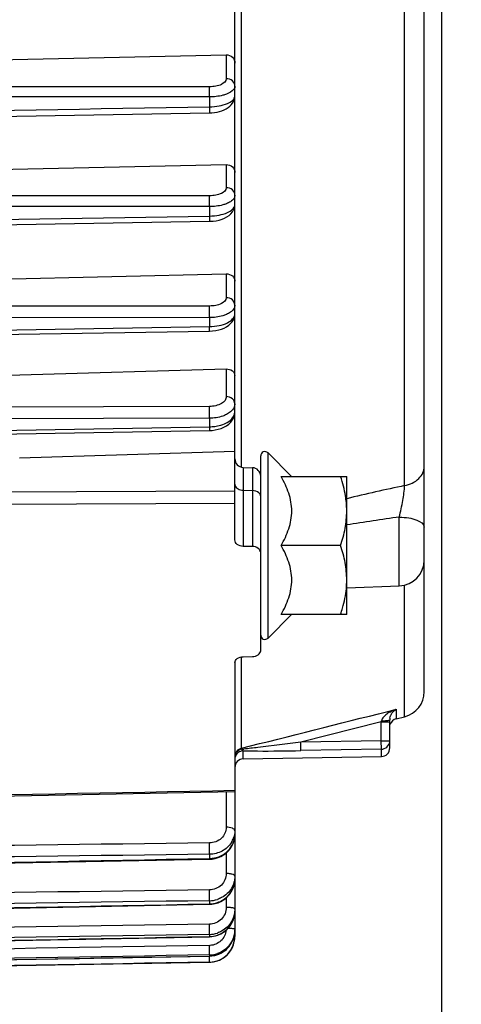
# Model space of a CAD drawing. Units: millimetres. Extents: x 0 to 594, y 0 to 420.
# Drawn here: x 253 to 270, y 230 to 268 of the extents above; entities that cross this region are included whole.
import ezdxf

# ---------------------------------------------------------------- set-up
doc = ezdxf.new("R2010")
doc.units = ezdxf.units.MM
doc.header["$LTSCALE"] = 32.67
doc.layers.get('0').update_dxf_attribs({"linetype": 'CONTINUOUS'})
doc.styles.get("Standard").update_dxf_attribs({"font": 'txt', "width": 0.85})
doc.dimstyles.new('DIMSTYLE_6', dxfattribs={"dimtxt": 3.5, "dimasz": 3.5, "dimexe": 1.5, "dimexo": 1, "dimgap": 0.875, "dimtad": 1, "dimdec": 4, "dimlfac": 3, "dimtxsty": 'STANDARD', "dimblk": '_FILLED', "dimblk1": '_FILLED', "dimblk2": '_FILLED', "dimcen": 0.09, "dimclrt": 5, "dimadec": 0, "dimazin": 0, "dimtp": 0.0001, "dimtm": 0.0001, "dimtfac": 1, "dimtdec": 4, "dimtofl": 0, "dimtmove": 0, "dimatfit": 3, "dimldrblk": '_FILLED', "dimfxl": 1, "dimtolj": 1, "dimarcsym": 0})
doc.dimstyles.get("Standard").update_dxf_attribs({"dimtxt": 3.5, "dimasz": 3.5, "dimexe": 1.5, "dimexo": 1, "dimtad": 1, "dimdec": 4, "dimtxsty": 'STANDARD', "dimblk": '_FILLED', "dimblk1": '_FILLED', "dimblk2": '_FILLED', "dimcen": 0.09, "dimclrt": 5, "dimadec": 0, "dimazin": 0, "dimtol": 1, "dimtp": 0.0001, "dimtm": 0.0001, "dimtfac": 1, "dimtdec": 4, "dimtofl": 0, "dimtmove": 0, "dimatfit": 3, "dimldrblk": '_FILLED', "dimfxl": 1, "dimtolj": 1, "dimarcsym": 0})

# ---------------------------------------------------------------- blocks, each defined once
blk = doc.blocks.new('_FILLED')
at = {"color": 0, "linetype": 'BYBLOCK'}
blk.add_solid([(0, 0), (-1, 0.214), (-1, -0.214)], dxfattribs=at)
blk = doc.blocks.new('*D13')
at = {"color": 2, "linetype": 'CONTINUOUS'}
for p, q in [((269.367, 270.213), (269.367, 219.211)), ((228.2, 229.718), (228.2, 202.327)), ((269.367, 210.971), (269.367, 202.327)), ((228.2, 203.827), (248.783, 203.827)), ((269.367, 203.827), (248.783, 203.827))]:
    blk.add_line(p, q, dxfattribs=at)
at = {"color": 2, "linetype": 'CONTINUOUS', "xscale": 3.5, "yscale": 3.5, "zscale": 3.5, "rotation": 180}
blk.add_blockref('_FILLED', (228.2, 203.827), dxfattribs=at)
at = {"color": 2, "linetype": 'CONTINUOUS', "xscale": 3.5, "yscale": 3.5, "zscale": 3.5}
blk.add_blockref('_FILLED', (269.367, 203.827), dxfattribs=at)
at = {"color": 5, "linetype": 'CONTINUOUS', "insert": (248.783, 208.202), "char_height": 3.5, "width": 14.875, "attachment_point": 2, "line_spacing_factor": 0.9}
blk.add_mtext('123,5', dxfattribs=at)

msp = doc.modelspace()

# ---------------------------------------------------------------- linework, layer by layer
at = {"color": 7, "linetype": 'CONTINUOUS'}
for p, q in [((268.70004, 241.75084), (268.70004, 337.322369)), ((261.366707, 252.577257), (261.366707, 309.651162)), ((242.630419, 265.996014), (261.036282, 266.394916)), ((233.527788, 263.699132), (260.38394, 264.149709)), ((260.383938, 264.149735), (260.475078, 264.153652)), ((242.630419, 261.747916), (261.036282, 262.145687)), ((233.527953, 259.514677), (260.383772, 259.951838)), ((242.630419, 257.487668), (261.036282, 257.916862)), ((233.527967, 255.268993), (260.383758, 255.705093)), ((260.383753, 255.705118), (260.507734, 255.711695)), ((253.037764, 254.007247), (261.036282, 254.238108)), ((242.630419, 253.706917), (253.037764, 254.007247)), ((261.366707, 247.621275), (261.366707, 252.485859)), ((260.384079, 251.856914), (260.489882, 251.862468)), ((233.527641, 251.394519), (260.384084, 251.856884)), ((253.033374, 250.795266), (261.366707, 251.061524)), ((262.366707, 243.335649), (262.366707, 250.872336)), ((263.565794, 250.075618), (262.651225, 250.990187)), ((261.688408, 250.429356), (262.045008, 250.416903)), ((263.156541, 250.072336), (265.70004, 250.072336)), ((265.70004, 244.739003), (265.70004, 250.072336)), ((265.684715, 249.065665), (265.684248, 249.070623)), ((262.045007, 247.368826), (261.688407, 247.373784)), ((265.461863, 247.405669), (263.156541, 247.405669)), ((265.70004, 245.770641), (267.734943, 245.841702)), ((265.684248, 245.740715), (265.684735, 245.745888)), ((263.565794, 244.735721), (262.651225, 243.821152)), ((265.70004, 244.739003), (263.156541, 244.739003)), ((261.688407, 243.097645), (262.045007, 243.110298)), ((261.366707, 242.874019), (261.366707, 232.555407)), ((267.366707, 239.573484), (267.366707, 240.662923)), ((267.6194, 240.700118), (267.941963, 240.780542)), ((261.694223, 239.146864), (267.039191, 239.24016)), ((233.526864, 237.344143), (261.366707, 237.888522)), ((261.366675, 236.204373), (261.366707, 236.211685)), ((233.526901, 234.744968), (260.384828, 235.267169)), ((260.384827, 235.267221), (260.483186, 235.273656)), ((261.366582, 234.476453), (261.366707, 234.491481)), ((233.526968, 233.005698), (260.384762, 233.522519)), ((260.384761, 233.522575), (260.48006, 233.528768)), ((261.365854, 233.214523), (261.366707, 233.254936)), ((261.361979, 232.418987), (261.366707, 232.515598)), ((261.366707, 232.515598), (261.366707, 232.281567)), ((233.527104, 231.762715), (260.384625, 232.268492)), ((260.384624, 232.268549), (260.477134, 232.274476)), ((261.33979, 232.285998), (261.361961, 232.418645)), ((233.52731, 231.029637), (260.384419, 231.518827)), ((260.384418, 231.518885), (260.476729, 231.524779)), ((233.527556, 230.812544), (260.384159, 231.281328))]:
    msp.add_line(p, q, dxfattribs=at)
at = {"color": 9, "linetype": 'CONTINUOUS'}
for p, q in [((267.941957, 249.725307), (267.941956, 307.547131)), ((261.619405, 250.429357), (261.6194, 293.592806)), ((261.036282, 266.394916), (261.036282, 265.471814)), ((260.381251, 265.158546), (233.530465, 265.162795)), ((260.384159, 264.766627), (233.527556, 264.771811)), ((260.384159, 264.766627), (260.384159, 264.382679)), ((261.036282, 262.145687), (261.036282, 261.251873)), ((260.381251, 260.942776), (233.530465, 260.939437)), ((260.384159, 260.520977), (233.527556, 260.518869)), ((260.384159, 260.520977), (260.384159, 260.155057)), ((233.527556, 259.716101), (260.384159, 260.155057)), ((261.036282, 257.916862), (261.036282, 256.996611)), ((260.381251, 256.673336), (233.530465, 256.649264)), ((260.384159, 256.225502), (233.527556, 256.202793)), ((260.384159, 256.225502), (260.384159, 255.878212)), ((233.527556, 255.440611), (260.384159, 255.878212)), ((261.036282, 254.238108), (261.036282, 253.166196)), ((260.381251, 252.788532), (233.530465, 252.714884)), ((260.384159, 252.330352), (233.527556, 252.257971)), ((260.384159, 252.330352), (260.384159, 252.002722)), ((233.527556, 251.538952), (260.384159, 252.002722)), ((262.651225, 243.821152), (262.651225, 250.990187)), ((261.688408, 250.429356), (261.688407, 247.373784)), ((262.045008, 250.416903), (262.045007, 247.368826)), ((261.366707, 249.505914), (233.530465, 249.396737)), ((261.688407, 249.543739), (262.045007, 249.534933)), ((261.366707, 249.034833), (233.527556, 248.927029)), ((267.734943, 245.841702), (267.73494, 248.506222)), ((267.941963, 240.780542), (267.94196, 245.871033)), ((261.6194, 239.560593), (261.619402, 243.097645)), ((267.285276, 240.986402), (267.483297, 241.036251)), ((267.483297, 241.036251), (267.6194, 241.070514)), ((267.6194, 241.070514), (267.6194, 240.700118)), ((267.033374, 240.58239), (263.918969, 239.798445)), ((267.033374, 240.58239), (267.042905, 240.625057)), ((267.033374, 240.58239), (267.366707, 240.58239)), ((267.033374, 239.853198), (267.033374, 240.58239)), ((267.033374, 239.853198), (263.918969, 239.798445)), ((263.924786, 239.467542), (263.918969, 239.798445)), ((267.033374, 239.853198), (267.366707, 239.853198)), ((267.039191, 239.522303), (267.033374, 239.853198)), ((261.629853, 239.519027), (261.6194, 239.560593)), ((261.694223, 239.146864), (261.69422, 239.462564)), ((267.039191, 239.522303), (263.924786, 239.467543)), ((267.039191, 239.24016), (267.039191, 239.522303)), ((261.036282, 237.882054), (261.036282, 236.502163)), ((261.036282, 235.511602), (261.036282, 234.712171)), ((260.384158, 235.295462), (260.384827, 235.267221)), ((260.384159, 235.456092), (260.384159, 235.295407)), ((260.384159, 233.660473), (260.384159, 233.538393)), ((261.036282, 233.77327), (261.036282, 233.40342)), ((260.384158, 233.53845), (260.384568, 233.525764)), ((260.384159, 232.357618), (260.384159, 232.27548)), ((261.366707, 232.281567), (261.338442, 232.281567)), ((260.384158, 231.520564), (260.384418, 231.518885)), ((260.384159, 231.5618), (260.384159, 231.520505)), ((260.384159, 231.28174), (260.384159, 231.281328))]:
    msp.add_line(p, q, dxfattribs=at)
at = {"color": 7, "linetype": 'CONTINUOUS'}
for points in [[(260.475078, 264.153652), (260.578221, 264.164066), (260.679245, 264.180768), (260.775934, 264.203452), (260.867772, 264.232036), (260.95422, 264.26647), (261.033876, 264.306413), (261.106727, 264.352091), (261.172388, 264.403667), (261.229504, 264.460532), (261.277794, 264.522843), (261.316469, 264.590173), (261.344087, 264.659894), (261.36058, 264.730006), (261.366644, 264.804296)], [(260.526487, 259.960045), (260.645845, 259.976313), (260.761275, 260.001091), (260.86945, 260.033824), (260.969917, 260.074447), (261.061836, 260.123126), (261.143245, 260.179223), (261.214146, 260.243291), (261.273355, 260.315389), (261.318326, 260.392709), (261.348412, 260.472775), (261.364069, 260.554632), (261.366642, 260.602154)], [(260.383767, 259.951862), (260.405545, 259.952347), (260.526487, 259.960045)], [(260.740377, 255.75047), (260.849207, 255.782476), (260.951138, 255.822725), (261.045169, 255.871394), (261.128677, 255.927557), (261.201606, 255.991517), (261.262931, 256.063264), (261.310115, 256.139865), (261.342704, 256.218855), (261.36139, 256.299418), (261.366652, 256.371633)], [(260.507734, 255.711695), (260.625242, 255.726716), (260.740377, 255.75047)], [(260.7267, 251.903744), (260.839498, 251.939499), (260.945839, 251.98521), (261.044403, 252.041045), (261.131241, 252.105214), (261.205953, 252.177314), (261.267644, 252.256805), (261.313835, 252.339583), (261.34475, 252.422541), (261.361938, 252.504902), (261.366652, 252.577033)], [(260.489882, 251.862468), (260.608418, 251.877911), (260.7267, 251.903744)], [(260.717619, 235.327648), (260.827921, 235.374138), (260.931605, 235.432904), (261.027275, 235.50315), (261.113324, 235.583895), (261.188456, 235.674009), (261.251629, 235.772231), (261.30172, 235.877106), (261.337941, 235.987049), (261.359733, 236.100434), (261.366622, 236.20389)], [(260.483186, 235.273656), (260.602156, 235.293989), (260.717619, 235.327648)], [(261.338534, 234.263396), (261.360102, 234.380407), (261.366531, 234.475915)], [(260.715396, 233.583647), (260.826279, 233.63132), (260.930573, 233.69177), (261.026783, 233.764129), (261.113309, 233.847388), (261.188813, 233.940377), (261.252211, 234.041732), (261.302382, 234.149947), (261.338534, 234.263396)], [(260.48006, 233.528768), (260.599453, 233.549304), (260.715396, 233.583647)], [(261.338342, 233.021881), (261.360047, 233.141345), (261.36581, 233.213913)], [(260.712788, 232.329623), (260.823964, 232.377906), (260.928608, 232.439295), (261.025158, 232.512879), (261.112037, 232.597643), (261.187879, 232.692407), (261.251571, 232.795744), (261.301993, 232.906115), (261.338342, 233.021881)], [(260.477134, 232.274476), (260.596658, 232.294994), (260.712788, 232.329623)], [(260.71345, 231.580684), (260.825144, 231.629798), (260.930249, 231.692316), (261.027145, 231.767282), (261.114248, 231.853669), (261.190172, 231.950268), (261.253769, 232.05559), (261.30391, 232.168059), (261.33979, 232.285998)], [(260.476729, 231.524779), (260.596793, 231.545529), (260.71345, 231.580684)]]:
    msp.add_lwpolyline(points, dxfattribs=at)
at = {"color": 9, "linetype": 'CONTINUOUS'}
for centre, radius, start, end in [((257.402995, 255.798594), 2.982227, 358.2040041, 1.5303911), ((260.358637, 253.737539), 1.735005, 270.8428737, 274.2597258), ((260.365102, 253.674159), 1.67132, 274.200105, 281.1793573), ((283.006676, 177.995561), 73.294626, 101.8609054, 103.65793895), ((279.410328, 163.680514), 85.625437, 97.83693393, 99.21382629), ((268.071502, 239.66559), 1.475875, 107.8381022, 109.1284577), ((267.039809, 239.853335), 0.326898, 352.5058759, 359.9760109), ((260.292466, 253.205355), 13.751516, 275.5810337, 275.9309073), ((260.494549, 236.378654), 0.874162, 327.958458, 340.5385214), ((260.364286, 236.38199), 1.086765, 271.0478282, 276.5107345), ((260.37072, 232.587677), 0.65981, 270.9144658, 273.3407227)]:
    msp.add_arc(centre, radius, start, end, dxfattribs=at)
at = {"color": 7, "linetype": 'CONTINUOUS'}
for centre, radius, start, end in [((261.70004, 250.762486), 0.333333, 180.0032236, 268.0001124), ((262.533374, 250.872336), 0.166667, 45, 180), ((262.033374, 250.083773), 0.333333, 359.9971095, 87.9998725), ((262.183366, 248.737705), 3.516675, 0.0211508, 5.3510986), ((267.70004, 246.841092), 1, 272.0001555, 0.0014132), ((262.183437, 246.073631), 3.516604, 354.652344, 359.9788931), ((262.533374, 243.939003), 0.166667, 180, 315), ((267.70004, 241.750838), 1, 284.0000258, 0.0001003), ((267.872205, 240.626022), 0.512184, 136.8690252, 138.713806), ((267.753352, 240.662505), 0.386645, 172.7809759, 179.9381068), ((267.774822, 240.660185), 0.408237, 170.7636304, 172.8365643), ((267.70004, 240.376686), 0.333333, 104, 163.1111111), ((267.033374, 239.573443), 0.333333, 270.999996, 359.9997735), ((261.70004, 238.813581), 0.333333, 91.000004, 180.000231), ((260.455196, 234.492263), 0.911526, 347.5369555, 359.0061446), ((260.368196, 234.711622), 1.05127, 270.8700508, 287.7798256), ((260.364269, 234.590479), 1.052273, 271.0830603, 287.983292), ((260.403023, 233.255884), 0.963716, 347.8753567, 357.5402221), ((260.367207, 233.383051), 1.025573, 270.9470955, 288.298944), ((260.364627, 233.301572), 1.026277, 271.0905308, 288.4339834), ((260.366707, 232.281176), 1, 271, 360), ((260.366621, 232.281606), 1.000052, 288.8186871, 348.1212243), ((260.370209, 232.516861), 0.996562, 342.1396069, 354.3639821), ((260.359732, 232.28278), 1.007035, 348.1365291, 354.031143), ((260.372495, 232.281541), 0.994212, 354.0256666, 0.0014877), ((260.365083, 232.531534), 1.011208, 271.0809367, 288.6915344), ((260.367823, 232.55168), 0.990015, 270.9455069, 272.2227304), ((260.36683, 232.276019), 0.99443, 270.9985313, 276.9718303), ((260.366236, 232.5728), 1.011181, 272.266133, 288.626908), ((260.365512, 232.287562), 1.006048, 276.9665111, 288.7690145)]:
    msp.add_arc(centre, radius, start, end, dxfattribs=at)
for points, knots in [([(261.036282, 266.394916), (261.120246, 266.396736), (261.295788, 266.332846), (261.366707, 266.159676), (261.366707, 266.077866)], [0, 0, 0, 0, 0.506555683, 1, 1, 1, 1]), ([(261.036282, 262.145687), (261.119301, 262.147481), (261.291087, 262.091207), (261.366707, 261.923416), (261.366707, 261.844677)], [0, 0, 0, 0, 0.513287624, 1, 1, 1, 1]), ([(261.036282, 257.916862), (261.118602, 257.918782), (261.286439, 257.869924), (261.366707, 257.707959), (261.366707, 257.632619)], [0, 0, 0, 0, 0.522204008, 1, 1, 1, 1]), ([(261.036282, 254.238108), (261.117964, 254.240465), (261.28168, 254.199319), (261.366707, 254.043635), (261.366707, 253.971899)], [0, 0, 0, 0, 0.532515307, 1, 1, 1, 1]), ([(263.156541, 247.405669), (263.275075, 247.610977), (263.430807, 247.932679), (263.54841, 248.389476), (263.579366, 248.739003), (263.54841, 249.08853), (263.430807, 249.545326), (263.275075, 249.867029), (263.156541, 250.072336)], [0, 0, 0, 0, 0.252162593, 0.376497197, 0.500000017, 0.623502821, 0.747837392, 1, 1, 1, 1]), ([(265.684248, 249.070623), (265.676201, 249.155558), (265.631802, 249.495404), (265.543188, 249.828361), (265.461863, 250.072336)], [0, 0, 0, 0, 0.249106613, 1, 1, 1, 1]), ([(265.461863, 247.405669), (265.533753, 247.621339), (265.654148, 248.059556), (265.70004, 248.513356), (265.70004, 248.739003)], [0, 0, 0, 0, 0.501864374, 1, 1, 1, 1]), ([(261.688407, 247.373784), (261.608446, 247.374896), (261.455974, 247.411777), (261.366707, 247.55553), (261.366707, 247.621275)], [0, 0, 0, 0, 0.548805092, 1, 1, 1, 1]), ([(262.366707, 247.12306), (262.366707, 247.188366), (262.276632, 247.331059), (262.124935, 247.367715), (262.045007, 247.368826)], [0, 0, 0, 0, 0.449636429, 1, 1, 1, 1]), ([(263.156541, 244.739003), (263.275075, 244.94431), (263.430807, 245.266013), (263.548411, 245.722809), (263.579366, 246.072336), (263.54841, 246.421863), (263.430807, 246.878659), (263.275075, 247.200362), (263.156541, 247.405669)], [0, 0, 0, 0, 0.252162826, 0.376497384, 0.500000062, 0.623502737, 0.747837265, 1, 1, 1, 1]), ([(265.70004, 246.072336), (265.70004, 246.297983), (265.654148, 246.751783), (265.533753, 247.19), (265.461863, 247.405669)], [0, 0, 0, 0, 0.498135624, 1, 1, 1, 1]), ([(265.461863, 244.739003), (265.489084, 244.820665), (265.590687, 245.147562), (265.660071, 245.485524), (265.684248, 245.740715)], [0, 0, 0, 0, 0.251390442, 1, 1, 1, 1]), ([(261.366707, 242.874019), (261.366707, 242.933934), (261.466204, 243.064476), (261.60886, 243.094823), (261.688407, 243.097645)], [0, 0, 0, 0, 0.429462205, 1, 1, 1, 1]), ([(262.045007, 243.110298), (262.124556, 243.113121), (262.268025, 243.143592), (262.366707, 243.275278), (262.366707, 243.335649)], [0, 0, 0, 0, 0.568687176, 1, 1, 1, 1]), ([(267.396258, 240.814599), (267.40207, 240.829602), (267.425975, 240.883057), (267.459357, 240.932105), (267.487339, 240.963971)], [0, 0, 0, 0, 0.275050533, 1, 1, 1, 1]), ([(260.689148, 233.589612), (260.849099, 233.641691), (261.14528, 233.825701), (261.30985, 234.135245), (261.345241, 234.295547)], [0, 0, 0, 0, 0.506097644, 1, 1, 1, 1]), ([(261.235544, 234.138749), (261.145815, 233.9892), (260.962603, 233.819313), (260.746123, 233.728875), (260.689212, 233.710564)], [0, 0, 0, 0, 0.744713714, 1, 1, 1, 1]), ([(260.689148, 232.327954), (260.849955, 232.381691), (261.147946, 232.573407), (261.310021, 232.889439), (261.345241, 233.053466)], [0, 0, 0, 0, 0.502643544, 1, 1, 1, 1]), ([(261.235544, 232.85014), (261.146478, 232.697388), (260.964262, 232.522188), (260.746219, 232.428244), (260.689212, 232.40934)], [0, 0, 0, 0, 0.746455226, 1, 1, 1, 1]), ([(260.689148, 231.573659), (260.834668, 231.623003), (261.10608, 231.791791), (261.27166, 232.065337), (261.318743, 232.211216)], [0, 0, 0, 0, 0.500600402, 1, 1, 1, 1])]:
    msp.add_open_spline(points, degree=3, knots=knots, dxfattribs=at)
at = {"color": 9, "linetype": 'CONTINUOUS'}
for points, knots in [([(261.036282, 265.471814), (261.036386, 265.374919), (260.866031, 265.239103), (260.628095, 265.174885), (260.466147, 265.158511), (260.381251, 265.158546)], [0, 0, 0, 0, 0.378224825, 0.668611388, 1, 1, 1, 1]), ([(261.366707, 265.177509), (261.366707, 265.253719), (261.286453, 265.416643), (261.119458, 265.471173), (261.036282, 265.471814)], [0, 0, 0, 0, 0.478138382, 1, 1, 1, 1]), ([(260.384159, 264.766627), (260.384377, 264.804421), (260.38451, 264.93506), (260.38443, 265.065749), (260.381251, 265.158546)], [0, 0, 0, 0, 0.289289238, 1, 1, 1, 1]), ([(261.040998, 264.871937), (260.99414, 264.854356), (260.781014, 264.789501), (260.556512, 264.766866), (260.384159, 264.766627)], [0, 0, 0, 0, 0.225031687, 1, 1, 1, 1]), ([(261.361251, 265.134275), (261.354578, 265.107881), (261.288036, 264.979131), (261.147697, 264.91197), (261.040998, 264.871937)], [0, 0, 0, 0, 0.192824816, 1, 1, 1, 1]), ([(260.384159, 264.382679), (260.510937, 264.384306), (260.753314, 264.408842), (261.096423, 264.494794), (261.36678, 264.670202), (261.366707, 264.80687)], [0, 0, 0, 0, 0.338918879, 0.63467159, 1, 1, 1, 1]), ([(260.384158, 264.382699), (260.384555, 264.351453), (260.385621, 264.29477), (260.384536, 264.230985), (260.386425, 264.187837), (260.382411, 264.170518), (260.389473, 264.149918), (260.38394, 264.149729)], [0, 0, 0, 0, 0.402321297, 0.723027916, 0.841748898, 0.928728089, 1, 1, 1, 1]), ([(261.036282, 261.251873), (261.036393, 261.155189), (260.863832, 261.021521), (260.626956, 260.958818), (260.465628, 260.942768), (260.381251, 260.942776)], [0, 0, 0, 0, 0.378742599, 0.669467231, 1, 1, 1, 1]), ([(261.366707, 260.957568), (261.366707, 261.033778), (261.286453, 261.196702), (261.119458, 261.251232), (261.036282, 261.251873)], [0, 0, 0, 0, 0.478138278, 1, 1, 1, 1]), ([(260.384159, 260.520977), (260.384465, 260.560788), (260.384769, 260.701386), (260.384831, 260.842046), (260.381251, 260.942776)], [0, 0, 0, 0, 0.283146825, 1, 1, 1, 1]), ([(261.042255, 260.633538), (260.995392, 260.614795), (260.782608, 260.54574), (260.556978, 260.521347), (260.384159, 260.520977)], [0, 0, 0, 0, 0.226036587, 1, 1, 1, 1]), ([(261.235291, 260.739352), (261.222034, 260.729152), (261.16173, 260.686971), (261.094981, 260.654626), (261.042255, 260.633538)], [0, 0, 0, 0, 0.227532242, 1, 1, 1, 1]), ([(261.366707, 260.957568), (261.366718, 260.938386), (261.353349, 260.851135), (261.288881, 260.780584), (261.235291, 260.739352)], [0, 0, 0, 0, 0.220997542, 1, 1, 1, 1]), ([(260.384159, 260.155057), (260.510667, 260.156708), (260.752647, 260.18248), (261.101825, 260.274552), (261.366786, 260.46321), (261.366707, 260.604574)], [0, 0, 0, 0, 0.333816094, 0.627012341, 1, 1, 1, 1]), ([(260.384158, 260.155081), (260.384466, 260.127569), (260.3835, 260.080447), (260.388447, 260.010357), (260.379563, 259.983204), (260.388335, 259.950788), (260.38377, 259.951927)], [0, 0, 0, 0, 0.406228678, 0.727341806, 0.93054507, 1, 1, 1, 1]), ([(261.036282, 256.996611), (261.036393, 256.897262), (260.866728, 256.756835), (260.626746, 256.690179), (260.46551, 256.673392), (260.381251, 256.673336)], [0, 0, 0, 0, 0.384912152, 0.673552377, 1, 1, 1, 1]), ([(261.366707, 256.706503), (261.366707, 256.781821), (261.285297, 256.943219), (261.119315, 256.99598), (261.036282, 256.996611)], [0, 0, 0, 0, 0.475632797, 1, 1, 1, 1]), ([(260.384159, 256.225502), (260.384546, 256.266315), (260.385032, 256.415592), (260.385051, 256.564932), (260.381251, 256.673336)], [0, 0, 0, 0, 0.273400998, 1, 1, 1, 1]), ([(261.23553, 256.466499), (261.222336, 256.455309), (261.162677, 256.409277), (261.095691, 256.373341), (261.042649, 256.349946)], [0, 0, 0, 0, 0.229829681, 1, 1, 1, 1]), ([(261.366707, 256.706503), (261.366718, 256.685445), (261.353943, 256.592088), (261.290378, 256.513011), (261.23553, 256.466499)], [0, 0, 0, 0, 0.226499909, 1, 1, 1, 1]), ([(260.384159, 255.878212), (260.510689, 255.879928), (260.752771, 255.907939), (261.111983, 256.011993), (261.366785, 256.222421), (261.366707, 256.37166)], [0, 0, 0, 0, 0.32624471, 0.615235209, 1, 1, 1, 1]), ([(261.042649, 256.349946), (260.995941, 256.329346), (260.784379, 256.253491), (260.557377, 256.226057), (260.384159, 256.225502)], [0, 0, 0, 0, 0.227626411, 1, 1, 1, 1]), ([(261.036282, 253.166196), (261.036331, 253.115277), (260.99176, 253.001669), (260.837921, 252.883163), (260.62666, 252.806299), (260.465669, 252.788741), (260.381251, 252.788532)], [0, 0, 0, 0, 0.186173559, 0.414068024, 0.691339184, 1, 1, 1, 1]), ([(261.366707, 252.893155), (261.366707, 252.964872), (261.280425, 253.11985), (261.11875, 253.165606), (261.036282, 253.166196)], [0, 0, 0, 0, 0.465128451, 1, 1, 1, 1]), ([(260.384159, 252.330352), (260.384555, 252.369772), (260.385116, 252.522501), (260.38466, 252.675272), (260.381251, 252.788532)], [0, 0, 0, 0, 0.25811394, 1, 1, 1, 1]), ([(261.366707, 252.893155), (261.366718, 252.868619), (261.354636, 252.763529), (261.292561, 252.669285), (261.23553, 252.612744)], [0, 0, 0, 0, 0.234024369, 1, 1, 1, 1]), ([(261.042649, 252.476423), (260.996303, 252.452502), (260.787488, 252.364526), (260.558008, 252.331203), (260.384159, 252.330352)], [0, 0, 0, 0, 0.230768664, 1, 1, 1, 1]), ([(260.689139, 252.034551), (260.782737, 252.053158), (260.956522, 252.105519), (261.224516, 252.248818), (261.366764, 252.4501), (261.366707, 252.577257)], [0, 0, 0, 0, 0.311542267, 0.584880676, 1, 1, 1, 1]), ([(261.23553, 252.612744), (261.222425, 252.599751), (261.163812, 252.546796), (261.096368, 252.504152), (261.042649, 252.476423)], [0, 0, 0, 0, 0.233869999, 1, 1, 1, 1]), ([(260.384158, 252.002755), (260.384377, 251.982575), (260.383606, 251.948204), (260.387384, 251.898603), (260.380846, 251.877845), (260.387363, 251.856762), (260.384084, 251.856878)], [0, 0, 0, 0, 0.414970114, 0.733877102, 0.932533498, 1, 1, 1, 1]), ([(267.941957, 249.725336), (268.141559, 249.763343), (268.430522, 249.893089), (268.659594, 250.204112), (268.70004, 250.381518), (268.70004, 250.466365)], [0, 0, 0, 0, 0.536618357, 0.775920444, 1, 1, 1, 1]), ([(261.366707, 249.779297), (261.366707, 249.76165), (261.379049, 249.684912), (261.440713, 249.624156), (261.491783, 249.595267)], [0, 0, 0, 0, 0.231220819, 1, 1, 1, 1]), ([(267.734965, 248.506239), (267.788776, 248.719482), (267.872875, 249.123394), (267.933247, 249.532878), (267.941942, 249.725315)], [0, 0, 0, 0, 0.533077841, 1, 1, 1, 1]), ([(262.342435, 249.38767), (262.32992, 249.409605), (262.254955, 249.497452), (262.133171, 249.532756), (262.045007, 249.534933)], [0, 0, 0, 0, 0.222606415, 1, 1, 1, 1]), ([(267.73494, 248.506128), (267.859374, 248.504434), (268.097331, 248.482013), (268.428225, 248.404791), (268.700034, 248.246512), (268.70004, 248.116504)], [0, 0, 0, 0, 0.343329655, 0.641324753, 1, 1, 1, 1]), ([(267.209354, 240.855575), (267.154426, 240.810263), (267.085005, 240.739148), (267.048239, 240.649162), (267.042905, 240.625057)], [0, 0, 0, 0, 0.742548806, 1, 1, 1, 1]), ([(267.042907, 240.625057), (267.114336, 240.625291), (267.211541, 240.627079), (267.316106, 240.643009), (267.354524, 240.64985), (267.363929, 240.658069)], [0, 0, 0, 0, 0.660904572, 0.88443875, 1, 1, 1, 1]), ([(267.363929, 240.658069), (267.364731, 240.65877), (267.366075, 240.660173), (267.366709, 240.662081), (267.366708, 240.662923)], [0, 0, 0, 0, 0.558506496, 1, 1, 1, 1]), ([(263.918969, 239.798445), (263.366902, 239.725964), (262.632156, 239.63191), (261.896345, 239.546405), (261.713398, 239.527448)], [0, 0, 0, 0, 0.751695703, 1, 1, 1, 1]), ([(267.039191, 239.522303), (267.116555, 239.523643), (267.275361, 239.583551), (267.353884, 239.734283), (267.363915, 239.8107)], [0, 0, 0, 0, 0.500984026, 1, 1, 1, 1]), ([(261.6194, 239.560593), (261.549349, 239.543285), (261.41717, 239.459992), (261.366707, 239.311852), (261.366707, 239.240085)], [0, 0, 0, 0, 0.501355561, 1, 1, 1, 1]), ([(261.629853, 239.519027), (261.559681, 239.506567), (261.427487, 239.44302), (261.366707, 239.304737), (261.366707, 239.240085)], [0, 0, 0, 0, 0.524340136, 1, 1, 1, 1]), ([(261.69422, 239.462563), (261.619152, 239.461263), (261.465239, 239.405206), (261.38488, 239.262331), (261.371773, 239.188714)], [0, 0, 0, 0, 0.501018557, 1, 1, 1, 1]), ([(261.694217, 239.462564), (261.69063, 239.464048), (261.683287, 239.467986), (261.676568, 239.472868), (261.67312, 239.47561)], [0, 0, 0, 0, 0.468435574, 1, 1, 1, 1]), ([(261.69422, 239.462564), (261.875811, 239.457006), (262.619417, 239.449075), (263.362987, 239.457664), (263.924786, 239.467543)], [0, 0, 0, 0, 0.244331533, 1, 1, 1, 1]), ([(261.036282, 236.502163), (261.036376, 236.346466), (260.882966, 236.015662), (260.547133, 235.897543), (260.381251, 235.895567)], [0, 0, 0, 0, 0.484146485, 1, 1, 1, 1]), ([(261.366707, 236.366589), (261.366707, 236.411853), (261.230048, 236.494506), (261.11537, 236.501882), (261.036282, 236.502163)], [0, 0, 0, 0, 0.364000117, 1, 1, 1, 1]), ([(260.384159, 235.456092), (260.384688, 235.481168), (260.38526, 235.627675), (260.383565, 235.774172), (260.381251, 235.895567)], [0, 0, 0, 0, 0.171205006, 1, 1, 1, 1]), ([(261.235544, 235.914881), (261.149128, 235.776613), (260.890519, 235.541189), (260.553647, 235.45835), (260.384159, 235.456092)], [0, 0, 0, 0, 0.490302266, 1, 1, 1, 1]), ([(260.487513, 235.302235), (260.717188, 235.328417), (261.165207, 235.527536), (261.364797, 235.986586), (261.366676, 236.204373)], [0, 0, 0, 0, 0.5148863, 1, 1, 1, 1]), ([(261.036282, 234.712171), (261.036375, 234.551076), (260.889346, 234.211704), (260.548099, 234.082249), (260.381251, 234.080013)], [0, 0, 0, 0, 0.491206026, 1, 1, 1, 1]), ([(261.248887, 234.687767), (261.23331, 234.691845), (261.163383, 234.706758), (261.091619, 234.712022), (261.036282, 234.712171)], [0, 0, 0, 0, 0.225394296, 1, 1, 1, 1]), ([(261.361582, 234.626953), (261.357791, 234.633545), (261.327312, 234.665571), (261.283404, 234.67873), (261.248887, 234.687767)], [0, 0, 0, 0, 0.175685211, 1, 1, 1, 1]), ([(261.366707, 234.609169), (261.366707, 234.612168), (261.365757, 234.618416), (261.363189, 234.624158), (261.361582, 234.626953)], [0, 0, 0, 0, 0.481877209, 1, 1, 1, 1]), ([(260.384159, 233.660473), (260.384747, 233.681734), (260.385139, 233.821606), (260.383422, 233.961448), (260.381251, 234.080013)], [0, 0, 0, 0, 0.152082021, 1, 1, 1, 1]), ([(261.036282, 233.40342), (261.036375, 233.23839), (260.893775, 232.893004), (260.548833, 232.755097), (260.381251, 232.752627)], [0, 0, 0, 0, 0.496135675, 1, 1, 1, 1]), ([(260.384568, 233.525764), (260.384598, 233.525009), (260.384938, 233.524279), (260.384508, 233.522797), (260.384758, 233.522734)], [0, 0, 0, 0, 0.745934334, 1, 1, 1, 1]), ([(261.248887, 233.387001), (261.233228, 233.389759), (261.162789, 233.399844), (261.09151, 233.40332), (261.036282, 233.40342)], [0, 0, 0, 0, 0.223540525, 1, 1, 1, 1]), ([(261.346686, 233.357687), (261.341144, 233.360888), (261.309991, 233.37512), (261.276193, 233.382191), (261.248887, 233.387001)], [0, 0, 0, 0, 0.187551906, 1, 1, 1, 1]), ([(260.384159, 232.357618), (260.384861, 232.374828), (260.384786, 232.506549), (260.383288, 232.638192), (260.381251, 232.752627)], [0, 0, 0, 0, 0.130807152, 1, 1, 1, 1]), ([(261.032495, 232.519776), (261.016168, 232.368468), (260.869758, 232.067522), (260.561622, 231.937881), (260.40917, 231.928988)], [0, 0, 0, 0, 0.499140461, 1, 1, 1, 1]), ([(261.248887, 232.581994), (261.238013, 232.582957), (261.18969, 232.586679), (261.141241, 232.588596), (261.103704, 232.589451)], [0, 0, 0, 0, 0.225256514, 1, 1, 1, 1]), ([(261.346686, 232.567257), (261.340984, 232.568912), (261.308772, 232.576245), (261.275838, 232.579607), (261.248887, 232.581994)], [0, 0, 0, 0, 0.179980628, 1, 1, 1, 1]), ([(261.366707, 232.555407), (261.366707, 232.558027), (261.358831, 232.563772), (261.351822, 232.565766), (261.346686, 232.567257)], [0, 0, 0, 0, 0.328827948, 1, 1, 1, 1]), ([(260.384158, 232.275538), (260.384232, 232.273814), (260.384956, 232.272674), (260.384092, 232.268495), (260.384621, 232.26869)], [0, 0, 0, 0, 0.753759458, 1, 1, 1, 1]), ([(260.384159, 231.5618), (260.387385, 231.602372), (260.382073, 231.724687), (260.382675, 231.846606), (260.381251, 231.92795)], [0, 0, 0, 0, 0.3334501, 1, 1, 1, 1]), ([(260.384159, 231.28174), (260.389302, 231.284309), (260.37863, 231.31376), (260.388443, 231.354161), (260.382452, 231.430955), (260.383274, 231.486803), (260.382805, 231.518531)], [0, 0, 0, 0, 0.072824135, 0.278697136, 0.598023015, 1, 1, 1, 1])]:
    msp.add_open_spline(points, degree=3, knots=knots, dxfattribs=at)
for points in [[(261.366707, 265.177509), (261.366715, 265.162984), (261.364812, 265.148357), (261.361251, 265.134275)], [(233.527556, 263.929923), (242.47976, 264.080659), (251.431961, 264.231575), (260.384159, 264.382679)], [(261.491783, 249.595267), (261.550756, 249.561908), (261.620673, 249.545411), (261.688407, 249.543739)], [(262.366707, 249.299375), (262.366707, 249.329898), (262.357561, 249.361158), (262.342435, 249.38767)], [(261.6194, 239.560593), (263.508062, 240.035715), (265.396689, 240.51098), (267.285276, 240.986402)], [(267.36671, 240.961605), (267.311448, 240.930841), (267.258144, 240.895824), (267.209354, 240.855575)], [(267.366707, 240.961604), (267.437205, 241.000852), (267.511645, 241.033536), (267.587877, 241.059977)], [(267.498417, 240.976186), (267.533375, 241.013508), (267.574487, 241.046064), (267.6194, 241.070514)], [(261.67312, 239.47561), (261.657138, 239.48834), (261.64344, 239.50377), (261.629849, 239.519026)], [(233.527556, 237.389989), (242.807277, 237.571549), (252.086994, 237.753305), (261.366707, 237.935249)], [(261.366707, 236.366589), (261.366733, 236.272166), (261.350109, 236.176476), (261.318766, 236.087407)], [(260.381251, 235.895567), (251.430991, 235.784912), (242.480729, 235.67443), (233.530465, 235.564119)], [(260.384159, 235.456092), (251.43196, 235.345639), (242.479759, 235.235359), (233.527556, 235.125248)], [(233.527556, 234.772573), (242.479761, 234.946675), (251.431962, 235.120955), (260.384159, 235.295407)], [(260.381251, 234.080013), (251.430991, 233.955877), (242.480729, 233.831923), (233.530465, 233.708146)], [(260.384159, 233.660473), (251.431961, 233.536482), (242.47976, 233.412679), (233.527556, 233.289046)], [(233.527556, 233.021097), (242.479761, 233.193346), (251.431962, 233.365779), (260.384159, 233.538393)], [(261.366707, 233.334118), (261.366707, 233.344427), (261.355613, 233.352532), (261.346686, 233.357687)], [(260.381251, 232.752627), (251.430992, 232.61637), (242.48073, 232.480301), (233.530465, 232.344413)], [(260.384159, 232.357618), (251.431961, 232.221448), (242.47976, 232.08547), (233.527556, 231.94967)], [(233.527556, 231.769389), (242.479761, 231.937899), (251.431962, 232.106596), (260.384159, 232.27548)], [(260.381251, 231.92795), (251.430992, 231.781066), (242.48073, 231.634372), (233.530465, 231.487863)], [(260.384159, 231.5618), (251.431961, 231.414944), (242.47976, 231.268281), (233.527556, 231.121801)], [(233.527556, 231.031164), (242.479761, 231.194089), (251.431962, 231.357202), (260.384159, 231.520505)], [(260.384159, 231.28174), (251.431962, 231.125806), (242.479761, 230.970064), (233.527556, 230.81451)]]:
    msp.add_open_spline(points, degree=3, dxfattribs=at)
at = {"color": 7, "linetype": 'CONTINUOUS'}
for points in [[(267.371878, 240.72571), (267.376808, 240.756036), (267.385159, 240.78595), (267.396258, 240.814599)], [(261.366707, 234.609169), (261.366751, 234.446381), (261.319298, 234.278338), (261.235544, 234.138749)], [(261.366707, 233.334118), (261.36675, 233.166973), (261.319736, 232.994533), (261.235544, 232.85014)], [(261.366707, 232.555407), (261.36675, 232.385604), (261.319985, 232.210492), (261.235544, 232.063173)], [(261.235544, 232.063173), (261.118366, 231.858741), (260.91245, 231.690006), (260.689212, 231.614587)]]:
    msp.add_open_spline(points, degree=3, dxfattribs=at)

# ---------------------------------------------------------------- dimensions: what is measured, and where the dimension line sits
at = {"color": 2, "linetype": 'CONTINUOUS'}
dim = msp.add_linear_dim(base=(269.366707, 203.827213), p1=(228.20004, 230.717735), p2=(269.366707, 271.213238), dimstyle='DIMSTYLE_6', dxfattribs=at)
dim.commit()
dim.dimension.update_dxf_attribs({"geometry": '*D13', "text_midpoint": (249.248213, 203.827213), "dimtype": 160})

# ---------------------------------------------------------------- leaders
at = {"color": 2, "linetype": 'CONTINUOUS', "annotation_type": 0, "has_hookline": 1, "hookline_direction": 0, "text_width": 28.537037}
msp.add_leader([(247.077367, 231.050096), (265.584031, 213.881921), (275.941823, 213.881921)], dimstyle='STANDARD', override={"dimtad": 1}, dxfattribs=at)

doc.saveas('drawing.dxf')
